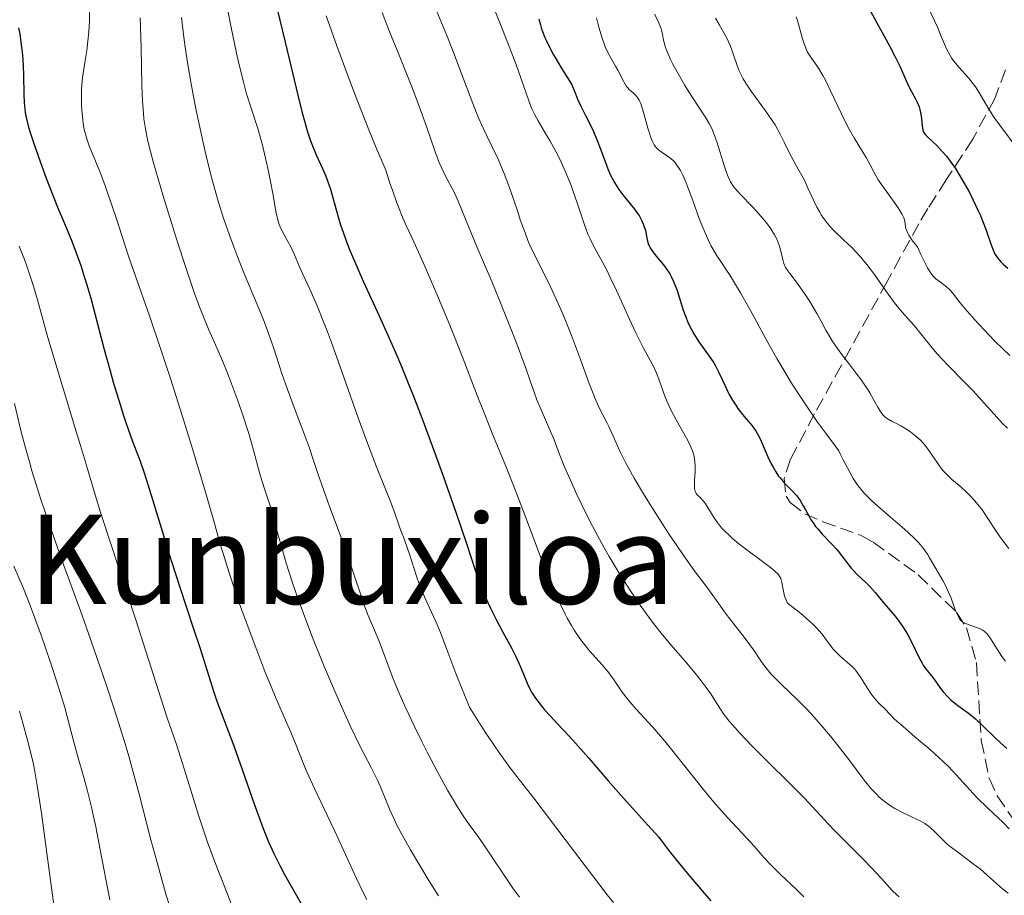
# Model space of a CAD drawing. Units: metres. Extents: x 671682 to 675141, y 4753713 to 4756112.
# Drawn here: x 672304 to 672431, y 4754277 to 4754390 of the extents above; entities that cross this region are included whole.
import ezdxf
from ezdxf.enums import TextEntityAlignment as Align

# ---------------------------------------------------------------- set-up
doc = ezdxf.new("R2010")
doc.units = ezdxf.units.M
doc.header["$MEASUREMENT"] = 0
doc.linetypes.add('DGN Style 3', pattern=[2.435891, 1.739922, -0.695969])
for name, color, linetype, lineweight in [('Curva de nivel directora', 30, 'Continuous', 30), ('Curva de nivel intermedia', 30, 'Continuous', 0), ('Texto de Área (paraje) menor', 7, 'Continuous', 0), ('Zona arbolada', 92, 'DGN Style 3', 0)]:
    doc.layers.add(name, color=color, linetype=linetype, lineweight=lineweight)
doc.styles.add('Style-Arial', font='arial.ttf')

msp = doc.modelspace()

# ---------------------------------------------------------------- linework, layer by layer
at = {"layer": 'Curva de nivel directora', "color": 30, "linetype": 'Continuous', "lineweight": 30, "flags": 128}
for points, elevation in [([(672337.21, 4754390.83), (672338.47, 4754385.66), (672339.86, 4754379.88), (672340.42, 4754377.63), (672340.67, 4754376.7), (672341.1, 4754375.18), (672341.48, 4754374.01), (672341.72, 4754373.36), (672342.21, 4754372.21), (672343.04, 4754370.43), (672343.46, 4754369.45), (672343.86, 4754368.37), (672344.05, 4754367.78), (672344.41, 4754366.51), (672344.95, 4754364.49), (672345.31, 4754363.3), (672345.76, 4754361.97), (672346.02, 4754361.24), (672346.48, 4754360.07), (672347.01, 4754358.79), (672348.29, 4754355.92), (672350.34, 4754351.46), (672351.46, 4754348.97), (672352.62, 4754346.31), (672353.2, 4754344.92), (672354.09, 4754342.76), (672354.68, 4754341.28), (672355.83, 4754338.29), (672357.49, 4754333.86)], 1325), ([(672413.1, 4754391.84), (672414.54, 4754389.2), (672416.18, 4754386.24), (672416.82, 4754385.03), (672417.09, 4754384.49), (672417.53, 4754383.53), (672418.21, 4754381.96), (672418.52, 4754381.27), (672419.05, 4754380.28), (672419.52, 4754379.43), (672419.73, 4754379), (672419.98, 4754378.38), (672420.08, 4754378.06), (672420.21, 4754377.45), (672420.29, 4754376.87), (672420.37, 4754375.89), (672420.45, 4754375.43), (672420.52, 4754375.23), (672420.69, 4754374.94), (672420.81, 4754374.78)], 1375), ([(672370.95, 4754389.75), (672371.13, 4754388.97), (672371.29, 4754388.44), (672371.42, 4754388.09), (672371.72, 4754387.34), (672371.91, 4754386.91), (672372.35, 4754386), (672372.83, 4754385.1), (672373.15, 4754384.52), (672373.76, 4754383.49), (672374.34, 4754382.6), (672374.94, 4754381.67), (672375.18, 4754381.23), (672375.49, 4754380.5), (672375.96, 4754379.29), (672376.29, 4754378.56), (672376.94, 4754377.26), (672377.62, 4754375.93), (672377.97, 4754375.21), (672378.46, 4754374.06), (672378.92, 4754372.86), (672379.52, 4754371.2), (672379.84, 4754370.38), (672380.19, 4754369.58), (672380.38, 4754369.19), (672380.69, 4754368.62), (672381.03, 4754368.07), (672381.27, 4754367.72), (672381.78, 4754367.05)], 1350), ([(672303.83, 4754388.59), (672303.97, 4754387.75), (672304.16, 4754386.42), (672304.31, 4754385.06), (672304.36, 4754384.39), (672304.4, 4754383.72), (672304.45, 4754382.42), (672304.5, 4754380.04), (672304.55, 4754378.97), (672304.63, 4754378.1), (672304.68, 4754377.68), (672304.8, 4754377.02), (672305.06, 4754375.95), (672305.23, 4754375.34), (672305.69, 4754373.91), (672306.65, 4754371.21), (672307.4, 4754369.21), (672308.86, 4754365.47), (672309.74, 4754363.34), (672310.7, 4754361.06), (672311.14, 4754359.9), (672311.84, 4754357.94), (672312.29, 4754356.53), (672312.59, 4754355.58), (672313.13, 4754353.71), (672314.85, 4754347.12), (672315.62, 4754344.36), (672316.04, 4754342.89), (672316.7, 4754340.68), (672317.35, 4754338.61), (672317.66, 4754337.68), (672317.95, 4754336.85), (672318.49, 4754335.38), (672319.51, 4754332.72), (672320.04, 4754331.2), (672320.94, 4754328.34), (672322.37, 4754323.56), (672323.2, 4754320.86), (672324.58, 4754316.59), (672326.4, 4754311.08), (672327.19, 4754308.69), (672328.12, 4754305.8), (672329.02, 4754302.94), (672329.41, 4754301.78), (672331.58, 4754295.98), (672332.65, 4754292.93), (672334.24, 4754288.4), (672335.01, 4754286.29), (672335.38, 4754285.33), (672336.08, 4754283.61), (672336.76, 4754282.1), (672337.21, 4754281.17), (672337.51, 4754280.57), (672338.13, 4754279.41), (672340.55, 4754275.19)], 1300), ([(672420.81, 4754374.78), (672421.15, 4754374.43), (672422.25, 4754373.4), (672422.98, 4754372.65), (672423.51, 4754372.02), (672423.79, 4754371.67), (672424.22, 4754371.09), (672424.66, 4754370.44), (672425.56, 4754368.99), (672426.43, 4754367.42), (672426.97, 4754366.36), (672427.62, 4754365), (672427.9, 4754364.36), (672428.17, 4754363.68), (672428.62, 4754362.48), (672429.26, 4754360.58), (672429.56, 4754359.84), (672429.73, 4754359.5), (672429.85, 4754359.3), (672430.11, 4754358.92), (672430.52, 4754358.41), (672430.82, 4754358.12), (672431.43, 4754357.6)], 1375), ([(672381.78, 4754367.05), (672383.27, 4754365.2), (672383.68, 4754364.63), (672383.86, 4754364.36), (672384.1, 4754363.95), (672384.23, 4754363.68), (672384.44, 4754363.16), (672384.67, 4754362.44), (672384.92, 4754361.23), (672385.05, 4754360.77), (672385.12, 4754360.57), (672385.29, 4754360.2), (672385.42, 4754359.98), (672385.76, 4754359.51), (672386.25, 4754358.92), (672387, 4754358.02), (672387.36, 4754357.54), (672387.81, 4754356.87), (672388.01, 4754356.51), (672388.31, 4754355.88), (672388.61, 4754355.13), (672388.76, 4754354.69), (672389.09, 4754353.7), (672389.57, 4754352.19), (672389.85, 4754351.4), (672390.17, 4754350.62), (672390.34, 4754350.23), (672390.61, 4754349.67), (672390.91, 4754349.13), (672391.56, 4754348.11), (672392.89, 4754346.25), (672393.49, 4754345.37), (672393.75, 4754344.93), (672394.2, 4754344.07), (672394.95, 4754342.42), (672395.31, 4754341.65), (672395.5, 4754341.28), (672395.9, 4754340.58), (672396.33, 4754339.93), (672396.62, 4754339.51), (672397.22, 4754338.73), (672397.68, 4754338.18), (672398.28, 4754337.46), (672398.57, 4754337.1), (672398.96, 4754336.54), (672399.14, 4754336.24), (672399.32, 4754335.93), (672399.63, 4754335.29), (672400.48, 4754333.26), (672400.91, 4754332.37), (672401.14, 4754331.95), (672401.49, 4754331.34), (672401.86, 4754330.79), (672402.05, 4754330.54), (672402.61, 4754329.88), (672403.69, 4754328.8), (672404.12, 4754328.31), (672404.33, 4754328.05), (672404.63, 4754327.63), (672405.05, 4754326.94), (672405.33, 4754326.41), (672405.74, 4754325.65), (672405.98, 4754325.24), (672406.39, 4754324.61), (672406.63, 4754324.29), (672406.9, 4754323.97), (672407.49, 4754323.31), (672408.74, 4754322.02), (672409.3, 4754321.41), (672409.54, 4754321.12), (672409.98, 4754320.55), (672410.77, 4754319.46), (672411.21, 4754318.92), (672411.46, 4754318.65), (672412, 4754318.1), (672413.14, 4754317.01), (672413.67, 4754316.49), (672414.33, 4754315.76), (672415.43, 4754314.4), (672416.02, 4754313.72), (672416.86, 4754312.76), (672417.28, 4754312.22), (672417.9, 4754311.35), (672418.29, 4754310.73), (672418.54, 4754310.3), (672419.01, 4754309.42), (672419.48, 4754308.43), (672420.07, 4754307.19), (672420.36, 4754306.65), (672420.52, 4754306.41), (672420.83, 4754305.96), (672421.77, 4754304.81), (672422.19, 4754304.22), (672422.76, 4754303.39), (672423.09, 4754302.97), (672423.66, 4754302.35), (672424.08, 4754301.95), (672424.38, 4754301.69), (672424.96, 4754301.22), (672426.36, 4754300.22), (672427.24, 4754299.5)], 1350), ([(672357.49, 4754333.86), (672358.5, 4754331.05), (672360.23, 4754326.12), (672361.59, 4754322.11), (672362.73, 4754318.66), (672363.18, 4754317.38), (672363.87, 4754315.61), (672364.35, 4754314.49), (672364.69, 4754313.76), (672365.42, 4754312.31), (672366.3, 4754310.66), (672367.45, 4754308.53), (672367.96, 4754307.54), (672368.57, 4754306.18), (672369.42, 4754304.06), (672369.75, 4754303.34), (672369.98, 4754302.93), (672370.51, 4754302.14), (672371.23, 4754301.19), (672371.67, 4754300.66), (672372.42, 4754299.82), (672373.29, 4754298.9), (672374.9, 4754297.2), (672375.99, 4754295.97), (672377.37, 4754294.39), (672379.87, 4754291.51), (672381.51, 4754289.65), (672384.57, 4754286.25), (672386.41, 4754284.23), (672387.14, 4754283.23), (672387.64, 4754282.57), (672388.7, 4754281.24), (672390.3, 4754279.31), (672392.28, 4754277), (672393.12, 4754276.02)], 1325), ([(672427.24, 4754299.5), (672428.31, 4754298.51), (672429.81, 4754297.05), (672430.49, 4754296.4), (672431.32, 4754295.65)], 1350)]:
    msp.add_lwpolyline(points, dxfattribs=dict(at, elevation=elevation))
at = {"layer": 'Curva de nivel intermedia', "color": 30, "linetype": 'Continuous', "lineweight": 0, "flags": 128}
for points, elevation in [([(672312.97, 4754390.75), (672312.95, 4754389.42), (672312.87, 4754388.1), (672312.8, 4754387.26), (672312.61, 4754385.67), (672312.37, 4754384.09), (672312.08, 4754382.17), (672311.98, 4754381.2), (672311.95, 4754380.7), (672311.92, 4754379.68), (672311.94, 4754378.65), (672311.97, 4754377.98), (672312.09, 4754376.72), (672312.15, 4754376.29), (672312.3, 4754375.48), (672312.48, 4754374.74), (672312.62, 4754374.27), (672312.93, 4754373.36), (672314.37, 4754369.85), (672314.98, 4754368.21), (672315.43, 4754366.95), (672316.41, 4754364.07), (672318.02, 4754359.14), (672318.84, 4754356.7), (672320.72, 4754351.43), (672322.13, 4754347.25), (672323.36, 4754343.49), (672325.18, 4754337.76), (672326.08, 4754334.86), (672327.86, 4754329.02), (672329.05, 4754324.86), (672329.84, 4754322.02), (672330.24, 4754320.66), (672330.94, 4754318.43)], 1305), ([(672330.78, 4754391.03), (672331.24, 4754388.61), (672331.93, 4754385.31), (672332.23, 4754383.99), (672332.82, 4754381.61), (672333.24, 4754380.07), (672333.86, 4754378.09), (672334.67, 4754375.61), (672335.07, 4754374.22), (672335.28, 4754373.44), (672335.67, 4754371.78), (672336.05, 4754370.07), (672336.28, 4754368.97), (672336.66, 4754366.99), (672337.02, 4754364.91), (672337.17, 4754364.16), (672337.34, 4754363.51), (672337.45, 4754363.2), (672337.58, 4754362.9), (672337.88, 4754362.28), (672338.57, 4754361.01), (672338.92, 4754360.35), (672339.4, 4754359.32), (672340.08, 4754357.74), (672340.5, 4754356.81), (672341.6, 4754354.41), (672342.32, 4754352.75), (672343.17, 4754350.65), (672343.66, 4754349.4), (672344.18, 4754348), (672345.31, 4754344.88), (672347.64, 4754338.3), (672348.7, 4754335.38), (672350, 4754331.98), (672351.25, 4754328.88), (672351.73, 4754327.7), (672352.31, 4754326.12), (672352.92, 4754324.35), (672353.18, 4754323.62), (672353.54, 4754322.67), (672354.01, 4754321.45), (672354.26, 4754320.73), (672355.17, 4754317.87), (672355.56, 4754316.78), (672355.77, 4754316.22), (672356.5, 4754314.54), (672357.63, 4754312.05), (672358.23, 4754310.62), (672359.18, 4754308.09), (672360.22, 4754305.34), (672360.85, 4754303.73), (672362, 4754300.99), (672363.29, 4754298.92), (672364.05, 4754297.74), (672365.39, 4754295.73), (672365.98, 4754294.88), (672367.07, 4754293.38), (672368.1, 4754292.04), (672369.51, 4754290.25), (672370.29, 4754289.25), (672373.4, 4754285.17)], 1320), ([(672357.77, 4754390.7), (672359.08, 4754387.57), (672359.81, 4754385.75), (672360.92, 4754382.79), (672362.42, 4754378.8), (672363.17, 4754376.96), (672363.54, 4754376.12), (672364.26, 4754374.56), (672365.63, 4754371.72), (672366.26, 4754370.31), (672366.56, 4754369.58), (672367.11, 4754368.09), (672367.63, 4754366.6), (672368.25, 4754364.71), (672368.54, 4754363.84), (672369.15, 4754362.14), (672369.53, 4754361.16), (672369.78, 4754360.57), (672370.28, 4754359.49), (672372.22, 4754355.67), (672373.01, 4754354), (672373.44, 4754353.04), (672374.11, 4754351.48), (672375.15, 4754348.91), (672376.17, 4754346.17), (672377.44, 4754342.7), (672378.01, 4754341.23), (672378.28, 4754340.59), (672378.77, 4754339.5), (672379.22, 4754338.61), (672379.73, 4754337.61), (672379.96, 4754337.16), (672381.47, 4754333.84), (672382.13, 4754332.53), (672382.53, 4754331.77), (672383.24, 4754330.51), (672384.57, 4754328.26), (672386.24, 4754325.61), (672387.85, 4754323.14), (672388.63, 4754321.97), (672389.73, 4754320.36), (672391.1, 4754318.45), (672392.5, 4754316.6), (672393.08, 4754315.83), (672393.86, 4754314.74), (672394.87, 4754313.3), (672395.4, 4754312.57), (672396.3, 4754311.43)], 1340), ([(672364.94, 4754391.57), (672366.25, 4754388.37), (672367.03, 4754386.4), (672367.5, 4754385.18), (672368.32, 4754382.97), (672369.63, 4754379.18), (672370, 4754378.21), (672370.2, 4754377.77), (672370.4, 4754377.35), (672370.83, 4754376.57), (672371.81, 4754374.97), (672372.37, 4754374.04), (672373.18, 4754372.56), (672373.59, 4754371.73)], 1345), ([(672421.13, 4754391.28), (672421.97, 4754389.47), (672422.38, 4754388.57), (672422.76, 4754387.66), (672423.26, 4754386.45), (672423.52, 4754385.86), (672423.97, 4754385.02), (672424.22, 4754384.62), (672424.49, 4754384.24), (672425.09, 4754383.51), (672426.36, 4754382.11), (672426.97, 4754381.37), (672427.25, 4754380.97), (672427.79, 4754380.14), (672428.87, 4754378.29), (672429.5, 4754377.28), (672429.85, 4754376.76), (672430.64, 4754375.68), (672432.52, 4754373.19)], 1380), ([(672319.51, 4754389.88), (672319.63, 4754386.04), (672319.74, 4754381.18), (672319.82, 4754379.1), (672319.92, 4754377.55), (672319.99, 4754376.84), (672320.13, 4754375.8), (672320.22, 4754375.28), (672320.44, 4754374.18), (672320.65, 4754373.29), (672321.22, 4754371.17), (672322.42, 4754367.04), (672323.7, 4754362.88), (672324.36, 4754360.82), (672325.29, 4754357.95), (672326.49, 4754354.45), (672327.17, 4754352.61), (672327.59, 4754351.55), (672328.33, 4754349.74), (672329.09, 4754348.01), (672330.11, 4754345.66), (672330.69, 4754344.25), (672331.11, 4754343.16), (672332, 4754340.76), (672332.66, 4754338.89), (672333.51, 4754336.27), (672334.13, 4754334.14), (672334.73, 4754331.84), (672335.02, 4754330.78), (672335.54, 4754329.15), (672336.35, 4754326.68), (672336.77, 4754325.26), (672337.2, 4754323.65), (672337.9, 4754321.08), (672338.34, 4754319.56), (672339.19, 4754316.91), (672339.71, 4754315.4), (672340.31, 4754313.75), (672341.67, 4754310.18), (672343.17, 4754306.46), (672344.18, 4754304.05), (672345.47, 4754301.07), (672346.06, 4754299.74), (672346.68, 4754298.41), (672347.74, 4754296.19), (672348.34, 4754295), (672349.33, 4754293.13), (672349.91, 4754291.99), (672350.17, 4754291.47), (672350.61, 4754290.48), (672351.73, 4754287.74), (672352.26, 4754286.53), (672352.58, 4754285.86), (672353.17, 4754284.73), (672354.36, 4754282.58), (672355.82, 4754280.13), (672356.66, 4754278.77), (672357.98, 4754276.67)], 1310), ([(672324.82, 4754389.93), (672325.14, 4754387.36), (672325.32, 4754386.07), (672325.61, 4754384.12), (672326.13, 4754381.1), (672326.75, 4754377.91), (672327.19, 4754375.77), (672327.5, 4754374.36), (672328.12, 4754371.68), (672328.81, 4754368.96), (672329.26, 4754367.29), (672329.57, 4754366.23), (672330.22, 4754364.16), (672331.01, 4754361.86), (672331.57, 4754360.32), (672331.97, 4754359.3), (672332.8, 4754357.22), (672334.83, 4754352.38), (672335.49, 4754350.73), (672335.8, 4754349.9), (672336.69, 4754347.38), (672337.84, 4754343.9), (672338.47, 4754342.09), (672339.49, 4754339.3), (672340.79, 4754335.88), (672341.3, 4754334.5), (672341.83, 4754332.94), (672342.46, 4754330.98), (672342.93, 4754329.64), (672343.95, 4754326.85), (672345.56, 4754322.51), (672346.29, 4754320.48), (672347.13, 4754317.99), (672347.95, 4754315.46), (672348.32, 4754314.38), (672348.93, 4754312.82), (672349.86, 4754310.61), (672350.36, 4754309.36), (672352.15, 4754304.65), (672352.91, 4754302.78), (672353.34, 4754301.8), (672353.8, 4754300.78), (672354.79, 4754298.67), (672355.84, 4754296.56), (672356.54, 4754295.19), (672357.87, 4754292.66), (672359.17, 4754290.29), (672359.91, 4754289), (672360.36, 4754288.25), (672361.16, 4754286.99), (672361.95, 4754285.87), (672363.07, 4754284.35), (672363.76, 4754283.38), (672367.57, 4754277.67), (672368.42, 4754276.49)], 1315), ([(672343.52, 4754390.13), (672344.89, 4754386.26), (672346.61, 4754381.6), (672347.58, 4754379.03), (672349.09, 4754375.19), (672350.07, 4754372.81), (672350.54, 4754371.71), (672351.2, 4754370.21), (672351.72, 4754368.57), (672352.04, 4754367.63), (672352.6, 4754366.03), (672352.86, 4754365.35), (672353.35, 4754364.16), (672353.82, 4754363.11), (672354.81, 4754360.98), (672356.03, 4754358.3), (672356.71, 4754356.75), (672357.78, 4754354.25), (672359.43, 4754350.26), (672361.03, 4754346.24), (672362.98, 4754341.19), (672363.88, 4754338.92), (672365.1, 4754335.88), (672366.74, 4754331.86), (672367.66, 4754329.55), (672369.2, 4754325.51), (672371.38, 4754319.83), (672372.41, 4754317.26), (672373.34, 4754315.08), (672373.78, 4754314.13), (672374.33, 4754312.99), (672374.6, 4754312.47), (672375.14, 4754311.5), (672375.5, 4754310.91), (672376.22, 4754309.84), (672376.63, 4754309.28), (672377.47, 4754308.25), (672379.09, 4754306.45), (672379.78, 4754305.64), (672380.09, 4754305.24), (672380.64, 4754304.47), (672381.69, 4754302.91), (672382.31, 4754302.1), (672382.66, 4754301.67), (672383.48, 4754300.75), (672385.58, 4754298.45), (672386.87, 4754296.96), (672387.58, 4754296.11), (672389.08, 4754294.26), (672392.13, 4754290.43), (672393.52, 4754288.74), (672394.14, 4754288), (672395.25, 4754286.75), (672397.74, 4754284.13), (672398.7, 4754283.05), (672400, 4754281.56), (672400.76, 4754280.76), (672402.12, 4754279.42), (672404.12, 4754277.5), (672405.1, 4754276.52)], 1330), ([(672350.72, 4754390.55), (672351.63, 4754388.2), (672352.81, 4754385.28), (672354.56, 4754380.95), (672355.38, 4754378.82), (672356.43, 4754375.87), (672357.57, 4754372.57), (672358.08, 4754371.23), (672358.32, 4754370.65), (672358.8, 4754369.63), (672360.04, 4754367.31), (672360.53, 4754366.24), (672361.85, 4754362.97), (672362.99, 4754360.27), (672364.85, 4754355.86), (672365.82, 4754353.53), (672367.18, 4754350.13), (672367.99, 4754348.05), (672369.24, 4754344.68), (672369.81, 4754343.05), (672370.36, 4754341.46), (672370.69, 4754340.6), (672372.89, 4754335.45), (672373.44, 4754334.04), (672374.22, 4754332.07), (672374.79, 4754330.74), (672375.85, 4754328.42), (672376.49, 4754327.07), (672377.57, 4754324.9), (672378.75, 4754322.64), (672379.37, 4754321.52), (672380, 4754320.41), (672381.28, 4754318.26), (672382.57, 4754316.23), (672383.43, 4754314.95), (672384, 4754314.13), (672385.12, 4754312.59), (672385.73, 4754311.79), (672386.9, 4754310.31), (672388.02, 4754308.97), (672390.01, 4754306.65), (672391.27, 4754305.14), (672391.98, 4754304.23), (672392.4, 4754303.68), (672393.1, 4754302.71), (672393.68, 4754301.81), (672394.35, 4754300.73), (672394.75, 4754300.14), (672395.48, 4754299.2), (672395.95, 4754298.65), (672396.8, 4754297.69), (672398.5, 4754295.91), (672405.18, 4754289.24), (672406.69, 4754287.64), (672408.24, 4754285.94), (672409.06, 4754285.07), (672410.56, 4754283.56), (672412.78, 4754281.38), (672413.82, 4754280.32), (672415.14, 4754278.89), (672416.53, 4754277.36), (672417.12, 4754276.79), (672417.4, 4754276.55)], 1335), ([(672378.39, 4754389.87), (672378.69, 4754388.65), (672379.09, 4754387.24), (672379.34, 4754386.52), (672379.5, 4754386.11), (672379.84, 4754385.39), (672380.26, 4754384.63), (672380.83, 4754383.63), (672381.12, 4754383.13), (672381.89, 4754381.63), (672382.25, 4754381.03), (672382.37, 4754380.87), (672382.61, 4754380.6), (672382.84, 4754380.39), (672383.14, 4754380.16), (672383.28, 4754380.04), (672383.55, 4754379.78), (672383.68, 4754379.61), (672383.87, 4754379.27), (672384.07, 4754378.8), (672384.18, 4754378.5), (672384.51, 4754377.36), (672384.99, 4754375.63), (672385.23, 4754374.85), (672385.35, 4754374.51), (672385.58, 4754373.93), (672385.82, 4754373.48), (672385.99, 4754373.24), (672386.11, 4754373.09), (672386.36, 4754372.84), (672386.83, 4754372.5), (672387.55, 4754372.04), (672387.94, 4754371.75), (672388.29, 4754371.43), (672388.47, 4754371.24), (672388.75, 4754370.89), (672389.04, 4754370.44), (672389.19, 4754370.18), (672389.51, 4754369.57), (672389.68, 4754369.21), (672389.94, 4754368.6), (672390.21, 4754367.91), (672390.79, 4754366.32), (672391.63, 4754364), (672392.08, 4754362.85), (672392.54, 4754361.75), (672392.77, 4754361.24), (672393.13, 4754360.53), (672393.37, 4754360.09), (672393.87, 4754359.25), (672394.39, 4754358.44), (672395.13, 4754357.34), (672395.51, 4754356.76), (672396.45, 4754355.28), (672396.96, 4754354.43), (672398.03, 4754352.51), (672400.38, 4754348.18), (672401.63, 4754345.96), (672402.27, 4754344.87)], 1355), ([(672385.87, 4754390.35), (672386.32, 4754389.42), (672386.63, 4754388.66), (672386.74, 4754388.3), (672386.88, 4754387.7), (672387.01, 4754387.04), (672387.11, 4754386.64), (672387.33, 4754385.92), (672387.68, 4754385.02), (672387.93, 4754384.49), (672388.23, 4754383.9), (672388.94, 4754382.6), (672389.74, 4754381.23), (672390.29, 4754380.33), (672391.31, 4754378.72), (672392.46, 4754376.97), (672392.9, 4754376.25), (672393.27, 4754375.53), (672393.44, 4754375.13), (672393.61, 4754374.7), (672393.94, 4754373.75), (672394.82, 4754370.84), (672395.17, 4754369.8), (672395.36, 4754369.35), (672395.67, 4754368.73), (672396.04, 4754368.14), (672396.26, 4754367.85), (672396.51, 4754367.56), (672397.06, 4754366.95), (672398.34, 4754365.66), (672399.02, 4754364.95), (672399.89, 4754363.95), (672400.3, 4754363.43), (672400.86, 4754362.65), (672401.34, 4754361.87), (672401.54, 4754361.49), (672401.71, 4754361.12), (672401.98, 4754360.42), (672402.16, 4754359.77), (672402.4, 4754358.7), (672402.54, 4754358.18), (672402.62, 4754357.96), (672402.76, 4754357.67), (672403.04, 4754357.23), (672403.44, 4754356.71), (672404.18, 4754355.78), (672404.62, 4754355.17), (672405.37, 4754354.08), (672405.87, 4754353.28), (672406.8, 4754351.73), (672407.34, 4754350.76), (672407.95, 4754349.61), (672408.28, 4754349.04), (672408.78, 4754348.24), (672409.07, 4754347.8), (672409.55, 4754347.11), (672410.4, 4754345.96), (672411.05, 4754345.11), (672411.97, 4754343.92), (672412.42, 4754343.3), (672413.06, 4754342.39), (672413.35, 4754341.94), (672413.61, 4754341.51), (672414.09, 4754340.67), (672414.64, 4754339.68), (672414.9, 4754339.25), (672415.17, 4754338.87), (672415.31, 4754338.7)], 1360), ([(672393.74, 4754389.84), (672394.19, 4754389.01), (672395.18, 4754387.23), (672395.61, 4754386.32), (672395.79, 4754385.87), (672396.1, 4754384.95), (672396.53, 4754383.7), (672396.79, 4754383.05), (672397.12, 4754382.36), (672397.31, 4754382), (672397.64, 4754381.46), (672398.42, 4754380.3), (672400.19, 4754377.88), (672401.03, 4754376.65), (672401.4, 4754376.05), (672402.07, 4754374.86), (672402.64, 4754373.75), (672403.28, 4754372.42), (672403.56, 4754371.84), (672404.15, 4754370.76), (672404.85, 4754369.55), (672405.19, 4754368.92), (672405.69, 4754367.83), (672406.4, 4754366.25), (672406.78, 4754365.47), (672407.16, 4754364.8), (672407.35, 4754364.48), (672407.67, 4754364.02), (672408.18, 4754363.33), (672408.77, 4754362.66), (672409.1, 4754362.33), (672410.19, 4754361.3), (672411.29, 4754360.26), (672411.88, 4754359.66), (672412.48, 4754359), (672412.79, 4754358.64), (672413.26, 4754358.05), (672414.21, 4754356.79), (672416.01, 4754354.23), (672416.81, 4754353.14), (672417.16, 4754352.67), (672417.8, 4754351.9), (672418.89, 4754350.71), (672419.4, 4754350.14), (672420.2, 4754349.14), (672421.48, 4754347.52), (672422.29, 4754346.58), (672423.73, 4754345.04), (672425.89, 4754342.85), (672426.94, 4754341.76), (672428.39, 4754340.18), (672430.04, 4754338.33), (672430.75, 4754337.57), (672431.37, 4754336.94)], 1365), ([(672404.13, 4754389.98), (672404.28, 4754389.53), (672404.55, 4754388.57), (672404.91, 4754387.27), (672405.1, 4754386.66), (672405.31, 4754386.08), (672405.42, 4754385.82), (672405.6, 4754385.46), (672406, 4754384.8), (672406.99, 4754383.38), (672407.58, 4754382.42), (672407.89, 4754381.83), (672408.56, 4754380.47), (672409.96, 4754377.47), (672410.66, 4754376.06), (672410.99, 4754375.43), (672411.63, 4754374.31), (672412.73, 4754372.55), (672413.16, 4754371.84), (672413.67, 4754370.91), (672414.3, 4754369.67), (672414.72, 4754368.97), (672415.56, 4754367.76), (672416.77, 4754366.09), (672417.28, 4754365.36), (672417.48, 4754365.04), (672417.79, 4754364.51), (672418, 4754364.07), (672418.08, 4754363.81), (672418.18, 4754363.34), (672418.25, 4754362.83), (672418.35, 4754362.5), (672418.54, 4754362.09), (672418.67, 4754361.84), (672419.05, 4754361.26), (672419.3, 4754360.91), (672419.77, 4754360.32), (672420.19, 4754359.37), (672420.88, 4754357.97), (672421.06, 4754357.62), (672421.39, 4754357.09), (672421.66, 4754356.71), (672421.83, 4754356.52), (672422.16, 4754356.23), (672422.73, 4754355.79), (672423.52, 4754355.2), (672423.89, 4754354.86), (672424.06, 4754354.67), (672424.42, 4754354.25), (672425.3, 4754353.12), (672425.92, 4754352.36), (672427.15, 4754350.95), (672428.99, 4754348.98), (672429.81, 4754348.14), (672430.78, 4754347.2), (672431.69, 4754346.33)], 1370), ([(672373.59, 4754371.73), (672374.22, 4754370.39), (672374.82, 4754368.97), (672375.1, 4754368.24), (672375.38, 4754367.49), (672375.88, 4754366), (672376.81, 4754363.18), (672377.27, 4754361.98), (672377.5, 4754361.44), (672377.99, 4754360.47), (672379.11, 4754358.45), (672379.78, 4754357.16), (672380.15, 4754356.4), (672380.95, 4754354.69), (672382.63, 4754351), (672383.42, 4754349.32), (672383.78, 4754348.58), (672384.45, 4754347.28), (672385.53, 4754345.27), (672385.94, 4754344.44), (672386.12, 4754344.04), (672386.42, 4754343.26), (672386.97, 4754341.7), (672387.27, 4754340.88), (672387.85, 4754339.59), (672388.29, 4754338.7), (672388.6, 4754338.1), (672389.24, 4754336.95), (672390.17, 4754335.35), (672390.55, 4754334.57), (672390.76, 4754334.04), (672390.85, 4754333.78), (672390.96, 4754333.37), (672391.03, 4754332.95), (672391.06, 4754332.67), (672391.09, 4754332.11), (672391.08, 4754331.3), (672391.02, 4754330.31), (672391, 4754329.9), (672391, 4754329.63), (672391.03, 4754329.18), (672391.1, 4754328.84), (672391.17, 4754328.66), (672391.23, 4754328.55), (672391.37, 4754328.36), (672391.68, 4754328.05), (672392.18, 4754327.54), (672392.45, 4754327.2), (672392.87, 4754326.52), (672393.53, 4754325.41), (672393.92, 4754324.83), (672394.32, 4754324.32), (672394.55, 4754324.06), (672394.92, 4754323.67), (672395.56, 4754323.06), (672395.92, 4754322.74), (672396.75, 4754322.06), (672400.99, 4754318.85), (672401.54, 4754318.37), (672401.75, 4754318.17), (672401.86, 4754318.05), (672402.03, 4754317.81), (672402.14, 4754317.58), (672402.2, 4754317.41), (672402.29, 4754317.04), (672402.48, 4754315.94), (672402.63, 4754315.31), (672402.78, 4754314.9), (672402.86, 4754314.69), (672403.02, 4754314.4), (672404.3, 4754313.41), (672405.03, 4754312.81), (672405.46, 4754312.43), (672406.22, 4754311.73), (672406.7, 4754311.24), (672407.47, 4754310.38), (672408.06, 4754309.64), (672408.66, 4754308.83), (672408.92, 4754308.48), (672409.23, 4754308.13), (672409.85, 4754307.53), (672411.07, 4754306.49), (672411.46, 4754306.12), (672411.65, 4754305.92), (672411.92, 4754305.59), (672412.44, 4754304.87), (672413.37, 4754303.37), (672413.81, 4754302.7), (672414.02, 4754302.4), (672414.44, 4754301.89), (672414.85, 4754301.46), (672415.6, 4754300.72), (672416.83, 4754299.46), (672417.91, 4754298.48), (672419.49, 4754297.14), (672421.14, 4754295.74), (672421.98, 4754295.01), (672423.18, 4754293.91), (672423.72, 4754293.37), (672424.73, 4754292.32), (672426.54, 4754290.32)], 1345), ([(672303.89, 4754360.44), (672304.57, 4754358.71), (672304.89, 4754357.83), (672305.49, 4754356.04), (672305.78, 4754355.12), (672306.34, 4754353.2), (672307.53, 4754348.94), (672308.23, 4754346.52), (672309.43, 4754342.51), (672311.09, 4754337.11), (672311.82, 4754334.72), (672312.71, 4754331.72), (672313.84, 4754327.93), (672314.54, 4754325.68), (672318.96, 4754312.26), (672322.2, 4754302), (672323.05, 4754299.5), (672324.15, 4754296.29), (672324.72, 4754294.53), (672325.64, 4754291.54), (672326.54, 4754288.59), (672327.02, 4754287.06), (672327.8, 4754284.74), (672328.21, 4754283.57), (672329.06, 4754281.28), (672330.69, 4754277.08), (672331.37, 4754275.31)], 1295), ([(672402.27, 4754344.87), (672403.54, 4754342.78), (672404.76, 4754340.86), (672405.53, 4754339.71), (672406.89, 4754337.75), (672408.06, 4754336.17), (672409.17, 4754334.7), (672409.61, 4754334.02), (672409.81, 4754333.66), (672410.21, 4754332.89), (672411.03, 4754331.27), (672411.49, 4754330.46), (672412.01, 4754329.69), (672412.3, 4754329.31), (672412.96, 4754328.54), (672413.46, 4754328.01), (672413.83, 4754327.65), (672414.66, 4754326.89), (672416.29, 4754325.49), (672417.82, 4754324.19), (672418.54, 4754323.55), (672419.49, 4754322.65), (672419.89, 4754322.22), (672420.13, 4754321.95), (672420.55, 4754321.43), (672421.05, 4754320.71), (672421.34, 4754320.25), (672421.85, 4754319.36), (672423.05, 4754317.33), (672423.43, 4754316.6), (672423.61, 4754316.22), (672424.1, 4754315.04), (672424.64, 4754313.55), (672424.88, 4754312.97), (672425.09, 4754312.53), (672425.2, 4754312.37), (672425.42, 4754312.11), (672425.59, 4754311.99), (672425.98, 4754311.79), (672426.55, 4754311.58), (672427.39, 4754311.28), (672427.78, 4754311.13), (672428.22, 4754310.9), (672428.41, 4754310.76), (672428.7, 4754310.48), (672428.85, 4754310.3), (672429.18, 4754309.86), (672429.77, 4754308.93), (672430.36, 4754308), (672430.67, 4754307.54), (672431.14, 4754306.91)], 1355), ([(672303.28, 4754340.15), (672304.12, 4754336.66), (672304.62, 4754334.71), (672305.21, 4754332.6), (672305.54, 4754331.47), (672306.08, 4754329.68), (672306.7, 4754327.76), (672308.11, 4754323.63), (672309.67, 4754319.27), (672311.79, 4754313.42), (672312.8, 4754310.61), (672314.62, 4754305.41), (672315.44, 4754303), (672316.56, 4754299.55), (672317.57, 4754296.26), (672318.04, 4754294.66), (672318.49, 4754293.07), (672319.33, 4754289.94), (672320.9, 4754283.89), (672321.68, 4754280.98), (672322.07, 4754279.55), (672322.88, 4754276.76), (672323.71, 4754274.07)], 1290), ([(672415.31, 4754338.7), (672415.52, 4754338.48), (672415.67, 4754338.35), (672415.98, 4754338.12), (672416.49, 4754337.82), (672417.22, 4754337.46), (672417.62, 4754337.26), (672418.47, 4754336.76), (672418.91, 4754336.46), (672419.57, 4754335.94), (672420.21, 4754335.35), (672420.51, 4754335.02), (672420.8, 4754334.67), (672421.36, 4754333.92), (672422.38, 4754332.41), (672422.88, 4754331.73), (672423.13, 4754331.43), (672423.64, 4754330.89), (672424.18, 4754330.4), (672424.92, 4754329.76), (672425.32, 4754329.43), (672426.13, 4754328.67), (672426.54, 4754328.26), (672427.16, 4754327.61), (672427.74, 4754326.91), (672428.02, 4754326.55), (672428.28, 4754326.18), (672428.78, 4754325.43), (672429.82, 4754323.79), (672430.44, 4754322.89), (672431.54, 4754321.43)], 1360), ([(672303.23, 4754319.16), (672304.44, 4754316.28), (672305.23, 4754314.29), (672305.74, 4754312.93), (672306.77, 4754310.13), (672307.89, 4754306.89), (672308.36, 4754305.47), (672309.22, 4754302.77), (672309.77, 4754300.95), (672310.41, 4754298.63), (672311.09, 4754296), (672311.44, 4754294.74), (672312.25, 4754291.91), (672312.71, 4754290.17), (672313.22, 4754288.08), (672313.49, 4754286.87), (672313.77, 4754285.55), (672314.34, 4754282.61), (672315.58, 4754276.14)], 1285), ([(672330.94, 4754318.43), (672331.36, 4754317.16), (672332.34, 4754314.33), (672333.05, 4754312.33), (672334.54, 4754308.33), (672335.6, 4754305.6), (672336.09, 4754304.38), (672336.97, 4754302.27), (672338.38, 4754299.03), (672338.93, 4754297.75), (672339.61, 4754296.07), (672340.48, 4754293.89), (672341, 4754292.66), (672342, 4754290.51), (672343.64, 4754287.06), (672344.56, 4754285.1), (672347.42, 4754278.88), (672348.31, 4754277.02), (672348.74, 4754276.18)], 1305), ([(672396.3, 4754311.43), (672397.55, 4754309.84), (672398.16, 4754309.02), (672398.73, 4754308.2), (672399.48, 4754307.08), (672399.89, 4754306.52), (672400.55, 4754305.67), (672400.92, 4754305.24), (672401.33, 4754304.81), (672402.22, 4754303.93), (672404.31, 4754301.94), (672405.47, 4754300.76), (672406.08, 4754300.11), (672407.32, 4754298.71), (672408.56, 4754297.23), (672409.37, 4754296.23), (672410.9, 4754294.25), (672412.91, 4754291.58), (672413.86, 4754290.43), (672414.49, 4754289.75), (672414.81, 4754289.43), (672415.31, 4754288.99), (672415.82, 4754288.59), (672416.17, 4754288.35), (672416.87, 4754287.91), (672417.91, 4754287.35), (672419.73, 4754286.5), (672420.1, 4754286.32), (672420.71, 4754285.97), (672421.19, 4754285.64), (672421.47, 4754285.42), (672421.95, 4754284.97), (672422.3, 4754284.61), (672422.81, 4754284.08), (672423.11, 4754283.78), (672423.66, 4754283.3), (672423.98, 4754283.03), (672425.14, 4754282.15), (672426.97, 4754280.8), (672427.89, 4754280.08), (672429.2, 4754278.96), (672430.76, 4754277.58), (672431.48, 4754277)], 1340), ([(672303.93, 4754300.48), (672304.36, 4754298.92), (672305.13, 4754296.09), (672305.69, 4754293.79), (672305.92, 4754292.7), (672306.24, 4754290.9), (672306.77, 4754287.31), (672307.47, 4754282.16), (672308.48, 4754274.52)], 1280), ([(672426.54, 4754290.32), (672427.44, 4754289.34), (672428.88, 4754287.92), (672430.77, 4754286.14), (672431.6, 4754285.32)], 1345), ([(672373.4, 4754285.17), (672377.85, 4754279.28), (672379.76, 4754276.81), (672380.56, 4754275.81)], 1320)]:
    msp.add_lwpolyline(points, dxfattribs=dict(at, elevation=elevation))
at = {"layer": 'Zona arbolada', "color": 92, "linetype": 'DGN Style 3', "lineweight": 0}
msp.add_polyline3d([(672431.14, 4754383.17, 1385.79), (672429.75, 4754379.46, 1382.68), (672426.9, 4754374.23, 1377.26), (672423.49, 4754368.99, 1371.92), (672421.12, 4754365.28, 1368.99), (672419.95, 4754363.32, 1367.83), (672415.86, 4754355.87, 1365.16), (672409.96, 4754345.07, 1362.55), (672406.5, 4754338.8, 1360.66), (672403.38, 4754332.95, 1356.87), (672402.57, 4754330.47, 1357.67), (672402.83, 4754328.18, 1359.3), (672403.35, 4754327.38, 1359.68), (672405.24, 4754325.91, 1360.21), (672407.55, 4754324.89, 1360.7), (672412.43, 4754323.15, 1360.98), (672414.07, 4754322.26, 1360.64), (672419.85, 4754318.06, 1358.28), (672424.86, 4754313.16, 1355.87), (672426.1, 4754311.2, 1355.13), (672427.38, 4754306.73, 1353.6), (672428.01, 4754296.7, 1350.76), (672429.02, 4754291.82, 1349.7), (672430.06, 4754289.55, 1349.31), (672432.13, 4754286.53, 1349.06)], dxfattribs=at)
msp.add_polyline3d([(672431.14, 4754383.17, 1385.79), (672429.75, 4754379.46, 1382.68), (672426.9, 4754374.23, 1377.26), (672423.49, 4754368.99, 1371.92), (672421.12, 4754365.28, 1368.99), (672419.95, 4754363.32, 1367.83), (672415.86, 4754355.87, 1365.16), (672409.96, 4754345.07, 1362.55), (672406.5, 4754338.8, 1360.66), (672403.38, 4754332.95, 1356.87), (672402.57, 4754330.47, 1357.67), (672402.83, 4754328.18, 1359.3), (672403.35, 4754327.38, 1359.68), (672405.24, 4754325.91, 1360.21), (672407.55, 4754324.89, 1360.7), (672412.43, 4754323.15, 1360.98), (672414.07, 4754322.26, 1360.64), (672419.85, 4754318.06, 1358.28), (672424.86, 4754313.16, 1355.87), (672426.1, 4754311.2, 1355.13), (672427.38, 4754306.73, 1353.6), (672428.01, 4754296.7, 1350.76), (672429.02, 4754291.82, 1349.7), (672430.06, 4754289.55, 1349.31), (672432.13, 4754286.53, 1349.06)], dxfattribs=at)

# ---------------------------------------------------------------- texts
at = {"layer": 'Texto de Área (paraje) menor', "color": 7, "linetype": 'Continuous', "lineweight": 0, "style": 'Style-Arial'}
msp.add_text('Kunbuxiloa', height=11.5, dxfattribs=at).set_placement((672346.78, 4754320.05, 1315.27), align=Align.MIDDLE_CENTER)

doc.saveas('drawing.dxf')
